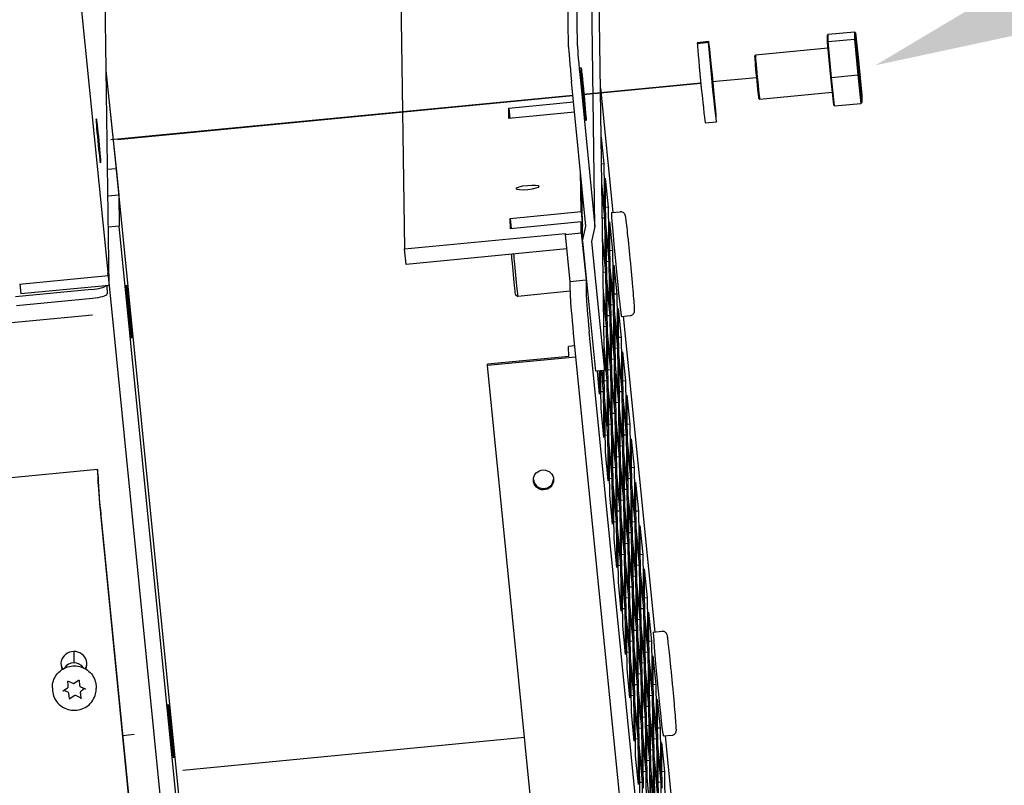
# Model space of a CAD drawing. Extents: x 1 to 145, y 4 to 87.
# Drawn here: x 122 to 130, y 25 to 31 of the extents above; entities that cross this region are included whole.
import ezdxf
from ezdxf import colors
from ezdxf.entities.mleader import LeaderData, LeaderLine
from ezdxf.math import Vec2, Vec3

# ---------------------------------------------------------------- set-up
doc = ezdxf.new("R2010")
doc.units = 0
doc.header["$LTSCALE"] = 1.3333
doc.header["$MEASUREMENT"] = 0
doc.layers.get('0').update_dxf_attribs({"linetype": 'CONTINUOUS'})
doc.layers.add('Balloons', color=7, linetype='CONTINUOUS', lineweight=30)

msp = doc.modelspace()

# ---------------------------------------------------------------- linework, layer by layer
at = {"color": 7}
for p, q in [((121.7572, 39.3842), (122.7873, 29.0454)), ((126.6761, 30.9767), (126.6328, 34.0715)), ((126.7507, 30.9839), (126.7074, 34.0787)), ((126.8985, 29.4594), (126.8538, 32.6507)), ((122.7972, 28.9631), (122.7489, 32.4126)), ((125.2468, 32.4059), (125.2906, 29.2715)), ((126.9792, 28.2464), (126.9345, 31.4376)), ((128.867, 31.0815), (129.0899, 31.103)), ((129.0899, 31.103), (129.0908, 31.0412)), ((129.0987, 31.095), (129.0899, 31.103)), ((129.0995, 31.0351), (129.0987, 31.095)), ((129.0987, 31.095), (129.1245, 30.8619)), ((127.7649, 31.0138), (127.8584, 31.0228)), ((127.858, 31.0184), (127.8727, 30.8703)), ((127.8728, 30.8658), (127.858, 31.0139)), ((128.867, 31.0815), (128.8598, 31.072)), ((128.8598, 31.072), (128.8607, 31.012)), ((128.8679, 31.0197), (128.8607, 31.012)), ((128.8607, 31.012), (128.8873, 30.7189)), ((128.8679, 31.0197), (128.867, 31.0815)), ((128.8679, 31.0197), (129.0908, 31.0412)), ((128.8953, 30.7178), (128.8679, 31.0197)), ((129.0908, 31.0412), (129.1182, 30.7393)), ((129.0995, 31.0351), (129.0908, 31.0412)), ((129.1262, 30.7419), (129.0995, 31.0351)), ((127.765, 31.0008), (127.7645, 31.0064)), ((128.8649, 30.9651), (128.2544, 30.9063)), ((128.2472, 30.8975), (128.2544, 30.9062)), ((129.1245, 30.8619), (129.1511, 30.5687)), ((122.8539, 29.9974), (122.7718, 30.7761)), ((122.7722, 30.7488), (122.8563, 29.9508)), ((126.8227, 29.4637), (126.7011, 30.6843)), ((126.7757, 30.6915), (126.8985, 29.4594)), ((127.8882, 30.6826), (128.2616, 30.7186)), ((128.8873, 30.7189), (128.8953, 30.7178)), ((128.8873, 30.7189), (128.9131, 30.4857)), ((128.8953, 30.7178), (129.1182, 30.7393)), ((128.9219, 30.4777), (128.8953, 30.7178)), ((129.1262, 30.7419), (129.1182, 30.7393)), ((129.1182, 30.7393), (129.1448, 30.4992)), ((129.152, 30.5087), (129.1262, 30.7419)), ((126.7988, 30.5775), (127.7922, 30.6733)), ((126.7992, 30.5738), (127.7925, 30.6696)), ((126.9458, 30.6298), (127.0505, 29.5787)), ((122.811, 30.1929), (126.7126, 30.5692)), ((122.8685, 30.1947), (126.7129, 30.5655)), ((126.171, 30.4586), (126.7183, 30.5114)), ((128.2816, 30.5402), (128.2903, 30.533)), ((128.9014, 30.5919), (128.2904, 30.533)), ((129.1511, 30.5687), (129.152, 30.5087)), ((126.1722, 30.3718), (126.171, 30.4586)), ((126.171, 30.4586), (126.1795, 30.3726)), ((128.9219, 30.4777), (128.9131, 30.4857)), ((128.9219, 30.4777), (129.1448, 30.4992)), ((129.152, 30.5087), (129.1448, 30.4992)), ((126.7269, 30.4253), (126.1722, 30.3718)), ((127.8304, 30.3339), (127.924, 30.3429)), ((126.9516, 30.2148), (126.9741, 29.9891)), ((122.7835, 29.9438), (122.8563, 29.9508)), ((123.8025, 20.4761), (122.8539, 29.9974)), ((122.8563, 29.9508), (122.8786, 29.7272)), ((126.7811, 29.5861), (126.7763, 29.9292)), ((126.9741, 29.9891), (126.9548, 29.9873)), ((126.9741, 29.9891), (126.9795, 29.6036)), ((126.9862, 29.8671), (127.0106, 29.6229)), ((126.9916, 29.4815), (126.9862, 29.8671)), ((126.7933, 29.464), (126.7885, 29.8071)), ((126.9795, 29.6036), (126.957, 29.8293)), ((122.7866, 29.7184), (122.8786, 29.7272)), ((122.8786, 29.7272), (122.8822, 29.4641)), ((126.958, 29.757), (126.9805, 29.5313)), ((127.0106, 29.6229), (126.9897, 29.6209)), ((127.0106, 29.6229), (127.016, 29.2374)), ((126.184, 29.5285), (126.7811, 29.5861)), ((126.1852, 29.4418), (126.184, 29.5285)), ((126.184, 29.5285), (126.1925, 29.4425)), ((126.7811, 29.5861), (126.7933, 29.464)), ((126.9805, 29.5313), (126.9612, 29.5295)), ((126.9805, 29.5313), (126.9859, 29.1458)), ((127.0386, 29.5775), (127.1123, 29.5846)), ((122.8822, 29.4641), (122.7903, 29.4552)), ((123.7579, 20.6753), (122.8822, 29.4641)), ((126.7823, 29.4993), (126.1852, 29.4418)), ((126.7836, 29.4068), (126.7823, 29.4993)), ((126.7945, 29.3773), (126.7823, 29.4993)), ((126.7869, 29.4535), (126.7934, 29.4542)), ((126.7945, 29.3773), (126.7933, 29.464)), ((126.7951, 29.3378), (126.8227, 29.4637)), ((126.8985, 29.4594), (126.8708, 29.3335)), ((127.016, 29.2374), (126.9916, 29.4815)), ((127.0227, 29.5009), (127.047, 29.2567)), ((127.0281, 29.1153), (127.0227, 29.5009)), ((125.2906, 29.2715), (126.6492, 29.4025)), ((126.6492, 29.4025), (126.6493, 29.3939)), ((126.6493, 29.3939), (126.7836, 29.4068)), ((126.6892, 28.9935), (126.6493, 29.3939)), ((126.7836, 29.4068), (126.8235, 29.0064)), ((126.7951, 29.3378), (126.7945, 29.3773)), ((126.9859, 29.1458), (126.9634, 29.3715)), ((126.9927, 29.4092), (127.017, 29.1651)), ((126.998, 29.0237), (126.9927, 29.4092)), ((125.3038, 29.1397), (125.2906, 29.2715)), ((126.6616, 29.2706), (125.3038, 29.1397)), ((126.7951, 29.3378), (126.9045, 28.2392)), ((126.8708, 29.3335), (126.9792, 28.2464)), ((126.9644, 29.2992), (126.9869, 29.0735)), ((126.1939, 29.2223), (126.1968, 29.2258)), ((127.047, 29.2567), (127.0262, 29.2547)), ((127.047, 29.2567), (127.0524, 28.8712)), ((127.017, 29.1651), (126.9961, 29.1631)), ((127.017, 29.1651), (127.0224, 28.7796)), ((127.0524, 28.8712), (127.0281, 29.1153)), ((127.0592, 29.1347), (127.0835, 28.8905)), ((127.0646, 28.7491), (127.0592, 29.1347)), ((122.0408, 28.9734), (122.7873, 29.0454)), ((122.787, 29.0656), (122.7972, 28.9631)), ((122.7873, 29.0454), (122.787, 29.0656)), ((126.9869, 29.0735), (126.9676, 29.0716)), ((126.9869, 29.0735), (126.9923, 28.688)), ((127.0224, 28.7796), (126.998, 29.0237)), ((127.0291, 29.043), (127.0535, 28.7989)), ((127.0345, 28.6575), (127.0291, 29.043)), ((122.0425, 28.9736), (122.0508, 28.8911)), ((122.7972, 28.9631), (122.0508, 28.8911)), ((122.7786, 28.9613), (122.7796, 28.8913)), ((122.7965, 28.963), (123.6235, 20.6623)), ((126.8235, 29.0064), (126.6892, 28.9935)), ((126.6911, 28.8537), (126.6892, 28.9935)), ((126.8235, 29.0064), (126.8255, 28.8667)), ((126.9991, 28.9514), (127.0234, 28.7073)), ((127.0045, 28.5659), (126.9991, 28.9514)), ((122.6482, 28.9285), (122.0062, 28.8666)), ((122.0135, 28.7933), (122.6555, 28.8552)), ((126.2261, 28.8888), (126.2479, 28.8709)), ((126.6903, 28.9135), (126.2479, 28.8708)), ((126.9923, 28.688), (126.9698, 28.9137)), ((127.0835, 28.8905), (127.0627, 28.8885)), ((127.0835, 28.8905), (127.0889, 28.505)), ((126.9708, 28.8414), (126.9933, 28.6157)), ((127.0535, 28.7989), (127.0326, 28.7969)), ((127.0535, 28.7989), (127.0589, 28.4134)), ((127.0957, 28.7685), (127.12, 28.5243)), ((127.1011, 28.3829), (127.0957, 28.7685)), ((122.6556, 28.7128), (120.8382, 28.5375)), ((127.0234, 28.7073), (127.0025, 28.7053)), ((127.0234, 28.7073), (127.0288, 28.3218)), ((127.0889, 28.505), (127.0646, 28.7491)), ((127.1231, 28.7016), (127.1968, 28.7087)), ((127.1377, 28.703), (127.4032, 26.0387)), ((126.9933, 28.6157), (126.974, 28.6138)), ((126.9933, 28.6157), (126.9987, 28.2302)), ((127.0589, 28.4134), (127.0345, 28.6575)), ((127.0656, 28.6768), (127.0899, 28.4327)), ((127.071, 28.2913), (127.0656, 28.6768)), ((126.7161, 28.5614), (127.8194, 17.4874)), ((127.9472, 17.5658), (126.8505, 28.5744)), ((127.0288, 28.3218), (127.0045, 28.5659)), ((127.0355, 28.5852), (127.0599, 28.3411)), ((127.0409, 28.1997), (127.0355, 28.5852)), ((127.12, 28.5243), (127.0991, 28.5223)), ((127.12, 28.5243), (127.1254, 28.1388)), ((126.7269, 28.4535), (126.6767, 28.4487)), ((126.6779, 28.3639), (126.6767, 28.4487)), ((126.9987, 28.2302), (126.9762, 28.4559)), ((127.0055, 28.4936), (127.0298, 28.2495)), ((127.0109, 28.1081), (127.0055, 28.4936)), ((127.0899, 28.4327), (127.0691, 28.4307)), ((127.0899, 28.4327), (127.0953, 28.0472)), ((126.6779, 28.3639), (125.9912, 28.2976)), ((126.7364, 28.3579), (125.9913, 28.2861)), ((126.9772, 28.3836), (126.9997, 28.1579)), ((127.1254, 28.1388), (127.1011, 28.3829)), ((127.1322, 28.4023), (127.1565, 28.1581)), ((127.1376, 28.0167), (127.1322, 28.4023)), ((125.9913, 28.2861), (125.9912, 28.2976)), ((126.9156, 19.009), (125.9913, 28.2861)), ((127.0599, 28.3411), (127.039, 28.3391)), ((127.0599, 28.3411), (127.0653, 27.9556)), ((127.0953, 28.0472), (127.071, 28.2913)), ((127.1021, 28.3106), (127.1264, 28.0665)), ((127.1075, 27.9251), (127.1021, 28.3106)), ((126.9792, 28.2464), (126.9045, 28.2392)), ((126.9386, 28.0469), (126.9193, 28.2406)), ((126.9358, 28.2422), (126.9386, 28.0469)), ((126.9507, 27.9249), (126.9463, 28.2432)), ((126.952, 28.2437), (126.9696, 28.0662)), ((126.9686, 28.1385), (126.9581, 28.2443)), ((126.9671, 28.2452), (126.9686, 28.1385)), ((126.9808, 28.0165), (126.9776, 28.2462)), ((127.0298, 28.2495), (127.0089, 28.2475)), ((127.0298, 28.2495), (127.0352, 27.8639)), ((127.0653, 27.9556), (127.0409, 28.1997)), ((127.072, 28.219), (127.0964, 27.9749)), ((127.0774, 27.8335), (127.072, 28.219)), ((126.9997, 28.1579), (126.9788, 28.1559)), ((126.9997, 28.1579), (127.0051, 27.7723)), ((127.0352, 27.8639), (127.0109, 28.1081)), ((127.042, 28.1274), (127.0663, 27.8833)), ((127.0474, 27.7419), (127.042, 28.1274)), ((127.1565, 28.1581), (127.1356, 28.1561)), ((127.1565, 28.1581), (127.1619, 27.7726)), ((126.9696, 28.0662), (126.9488, 28.0642)), ((126.9696, 28.0662), (126.975, 27.6807)), ((127.0119, 28.0358), (127.0362, 27.7917)), ((127.0173, 27.6503), (127.0119, 28.0358)), ((127.1264, 28.0665), (127.1055, 28.0645)), ((127.1264, 28.0665), (127.1318, 27.681)), ((127.1619, 27.7726), (127.1376, 28.0167)), ((127.1687, 28.0361), (127.193, 27.7919)), ((127.1741, 27.6505), (127.1687, 28.0361)), ((127.0051, 27.7723), (126.9808, 28.0165)), ((126.9818, 27.9442), (127.0061, 27.7)), ((126.9872, 27.5587), (126.9818, 27.9442)), ((127.0964, 27.9749), (127.0755, 27.9729)), ((127.0964, 27.9749), (127.1017, 27.5894)), ((127.1386, 27.9444), (127.1629, 27.7003)), ((127.144, 27.5589), (127.1386, 27.9444)), ((126.975, 27.6807), (126.9507, 27.9249)), ((127.0663, 27.8833), (127.0454, 27.8813)), ((127.0663, 27.8833), (127.0717, 27.4977)), ((127.1318, 27.681), (127.1075, 27.9251)), ((127.1085, 27.8528), (127.1328, 27.6087)), ((127.1139, 27.4673), (127.1085, 27.8528)), ((127.0362, 27.7917), (127.0153, 27.7896)), ((127.0362, 27.7917), (127.0416, 27.4061)), ((127.1017, 27.5894), (127.0774, 27.8335)), ((127.193, 27.7919), (127.1721, 27.7899)), ((127.193, 27.7919), (127.1984, 27.4064)), ((127.0061, 27.7), (126.9852, 27.698)), ((127.0061, 27.7), (127.0115, 27.3145)), ((127.0717, 27.4977), (127.0474, 27.7419)), ((127.0784, 27.7612), (127.1028, 27.5171)), ((127.0838, 27.3757), (127.0784, 27.7612)), ((127.1629, 27.7003), (127.142, 27.6983)), ((127.1629, 27.7003), (127.1683, 27.3148)), ((127.0416, 27.4061), (127.0173, 27.6503)), ((127.0484, 27.6696), (127.0727, 27.4255)), ((127.0538, 27.2841), (127.0484, 27.6696)), ((127.1328, 27.6087), (127.112, 27.6067)), ((127.1328, 27.6087), (127.1382, 27.2232)), ((127.1984, 27.4064), (127.1741, 27.6505)), ((127.2051, 27.6698), (127.2295, 27.4257)), ((127.2105, 27.2843), (127.2051, 27.6698)), ((127.0115, 27.3145), (126.9872, 27.5587)), ((127.0183, 27.578), (127.0426, 27.3338)), ((127.0237, 27.1925), (127.0183, 27.578)), ((127.1683, 27.3148), (127.144, 27.5589)), ((127.1751, 27.5782), (127.1994, 27.3341)), ((127.1805, 27.1927), (127.1751, 27.5782)), ((127.1028, 27.5171), (127.0819, 27.5151)), ((127.1028, 27.5171), (127.1082, 27.1315)), ((127.1382, 27.2232), (127.1139, 27.4673)), ((127.145, 27.4866), (127.1693, 27.2425)), ((127.1504, 27.1011), (127.145, 27.4866)), ((122.7, 27.4096), (105.8902, 25.7884)), ((122.7073, 27.3364), (122.7, 27.4096)), ((122.7, 27.4096), (122.7013, 27.3132)), ((127.0727, 27.4255), (127.0518, 27.4234)), ((127.0727, 27.4255), (127.0781, 27.0399)), ((127.1082, 27.1315), (127.0838, 27.3757)), ((127.1149, 27.395), (127.1392, 27.1509)), ((127.1203, 27.0095), (127.1149, 27.395)), ((127.2295, 27.4257), (127.2086, 27.4237)), ((127.2295, 27.4257), (127.2349, 27.0402)), ((122.7086, 27.24), (122.7073, 27.3364)), ((127.0426, 27.3338), (127.0217, 27.3318)), ((127.0426, 27.3338), (127.048, 26.9483)), ((127.0781, 27.0399), (127.0538, 27.2841)), ((127.0848, 27.3034), (127.1092, 27.0593)), ((127.0902, 26.9179), (127.0848, 27.3034)), ((127.1994, 27.3341), (127.1785, 27.3321)), ((127.1994, 27.3341), (127.2048, 26.9486)), ((127.2349, 27.0402), (127.2105, 27.2843)), ((127.2416, 27.3036), (127.266, 27.0595)), ((127.247, 26.9181), (127.2416, 27.3036)), ((127.048, 26.9483), (127.0237, 27.1925)), ((127.0548, 27.2118), (127.0791, 26.9676)), ((127.0602, 26.8262), (127.0548, 27.2118)), ((127.1693, 27.2425), (127.1484, 27.2405)), ((127.1693, 27.2425), (127.1747, 26.857)), ((127.2048, 26.9486), (127.1805, 27.1927)), ((127.2116, 27.212), (127.2359, 26.9679)), ((127.217, 26.8265), (127.2116, 27.212)), ((127.1392, 27.1509), (127.1184, 27.1489)), ((127.1392, 27.1509), (127.1446, 26.7653)), ((127.1815, 27.1204), (127.2058, 26.8763)), ((127.1869, 26.7349), (127.1815, 27.1204)), ((123.6966, 17.2944), (122.7261, 27.0353)), ((122.7263, 27.0209), (123.6968, 17.2799)), ((127.1092, 27.0593), (127.0883, 27.0572)), ((127.1092, 27.0593), (127.1146, 26.6737)), ((127.1747, 26.857), (127.1504, 27.1011)), ((127.1514, 27.0288), (127.1757, 26.7847)), ((127.1568, 26.6433), (127.1514, 27.0288)), ((127.266, 27.0595), (127.2451, 27.0575)), ((127.266, 27.0595), (127.2714, 26.674)), ((127.0791, 26.9676), (127.0582, 26.9656)), ((127.0791, 26.9676), (127.0845, 26.5821)), ((127.1446, 26.7653), (127.1203, 27.0095)), ((127.1213, 26.9372), (127.1457, 26.6931)), ((127.1267, 26.5517), (127.1213, 26.9372)), ((127.2359, 26.9679), (127.215, 26.9659)), ((127.2359, 26.9679), (127.2413, 26.5824)), ((127.2781, 26.9374), (127.3024, 26.6933)), ((127.2835, 26.5519), (127.2781, 26.9374)), ((127.1146, 26.6737), (127.0902, 26.9179)), ((127.2058, 26.8763), (127.1849, 26.8743)), ((127.2058, 26.8763), (127.2112, 26.4908)), ((127.2714, 26.674), (127.247, 26.9181)), ((127.0845, 26.5821), (127.0602, 26.8262)), ((127.0913, 26.8456), (127.1156, 26.6014)), ((127.0967, 26.46), (127.0913, 26.8456)), ((127.1757, 26.7847), (127.1549, 26.7827)), ((127.1757, 26.7847), (127.1811, 26.3991)), ((127.2413, 26.5824), (127.217, 26.8265)), ((127.248, 26.8458), (127.2724, 26.6017)), ((127.2534, 26.4603), (127.248, 26.8458)), ((127.1457, 26.6931), (127.1248, 26.691)), ((127.1457, 26.6931), (127.1511, 26.3075)), ((127.2112, 26.4908), (127.1869, 26.7349)), ((127.218, 26.7542), (127.2423, 26.5101)), ((127.2234, 26.3687), (127.218, 26.7542)), ((127.3024, 26.6933), (127.2816, 26.6913)), ((127.3024, 26.6933), (127.3078, 26.3078)), ((127.1811, 26.3991), (127.1568, 26.6433)), ((127.1879, 26.6626), (127.2122, 26.4185)), ((127.1933, 26.2771), (127.1879, 26.6626)), ((127.1156, 26.6014), (127.0947, 26.5994)), ((127.1156, 26.6014), (127.121, 26.2159)), ((127.1511, 26.3075), (127.1267, 26.5517)), ((127.1578, 26.571), (127.1821, 26.3269)), ((127.1632, 26.1855), (127.1578, 26.571)), ((127.2724, 26.6017), (127.2515, 26.5997)), ((127.2724, 26.6017), (127.2778, 26.2162)), ((127.3078, 26.3078), (127.2835, 26.5519)), ((127.3146, 26.5712), (127.3389, 26.3271)), ((127.32, 26.1857), (127.3146, 26.5712)), ((127.121, 26.2159), (127.0967, 26.46)), ((127.1277, 26.4794), (127.1521, 26.2352)), ((127.1331, 26.0938), (127.1277, 26.4794)), ((127.2423, 26.5101), (127.2214, 26.5081)), ((127.2423, 26.5101), (127.2477, 26.1246)), ((127.2778, 26.2162), (127.2534, 26.4603)), ((127.2845, 26.4796), (127.3088, 26.2355)), ((127.2899, 26.0941), (127.2845, 26.4796)), ((127.2122, 26.4185), (127.1913, 26.4165)), ((127.2122, 26.4185), (127.2176, 26.0329)), ((127.2477, 26.1246), (127.2234, 26.3687)), ((127.2544, 26.388), (127.2788, 26.1439)), ((127.2598, 26.0025), (127.2544, 26.388)), ((127.1821, 26.3269), (127.1613, 26.3248)), ((127.1821, 26.3269), (127.1875, 25.9413)), ((127.2176, 26.0329), (127.1933, 26.2771)), ((127.2244, 26.2964), (127.2487, 26.0523)), ((127.2298, 25.9109), (127.2244, 26.2964)), ((127.3389, 26.3271), (127.318, 26.3251)), ((127.3389, 26.3271), (127.3443, 25.9416)), ((127.1521, 26.2352), (127.1312, 26.2332)), ((127.1521, 26.2352), (127.1575, 25.8497)), ((127.1943, 26.2048), (127.2186, 25.9607)), ((127.1997, 25.8193), (127.1943, 26.2048)), ((127.3088, 26.2355), (127.288, 26.2335)), ((127.3088, 26.2355), (127.3142, 25.85)), ((127.3511, 26.205), (127.3754, 25.9609)), ((127.3565, 25.8195), (127.3511, 26.205)), ((127.1875, 25.9413), (127.1632, 26.1855)), ((127.1642, 26.1132), (127.1885, 25.869)), ((127.1696, 25.7276), (127.1642, 26.1132)), ((127.2788, 26.1439), (127.2579, 26.1419)), ((127.2788, 26.1439), (127.2842, 25.7583)), ((127.3443, 25.9416), (127.32, 26.1857)), ((127.321, 26.1134), (127.3453, 25.8693)), ((127.3264, 25.7279), (127.321, 26.1134)), ((127.1575, 25.8497), (127.1331, 26.0938)), ((127.2487, 26.0523), (127.2278, 26.0503)), ((127.2487, 26.0523), (127.2541, 25.6667)), ((127.3142, 25.85), (127.2899, 26.0941)), ((127.2909, 26.0218), (127.3153, 25.7777)), ((127.2963, 25.6363), (127.2909, 26.0218)), ((127.3913, 26.0376), (127.465, 26.0447)), ((127.2186, 25.9607), (127.1977, 25.9586)), ((127.2186, 25.9607), (127.224, 25.5751)), ((127.2842, 25.7583), (127.2598, 26.0025)), ((127.3754, 25.9609), (127.3545, 25.9589)), ((127.3754, 25.9609), (127.3808, 25.5754)), ((122.4981, 25.8745), (122.4994, 25.7798)), ((127.1885, 25.869), (127.1677, 25.867)), ((127.1885, 25.869), (127.1939, 25.4835)), ((127.2541, 25.6667), (127.2298, 25.9109)), ((127.2609, 25.9302), (127.2852, 25.6861)), ((127.2663, 25.5447), (127.2609, 25.9302)), ((127.3453, 25.8693), (127.3245, 25.8673)), ((127.3453, 25.8693), (127.3507, 25.4838)), ((127.224, 25.5751), (127.1997, 25.8193)), ((127.2308, 25.8386), (127.2551, 25.5944)), ((127.2362, 25.4531), (127.2308, 25.8386)), ((127.3153, 25.7777), (127.2944, 25.7757)), ((127.3153, 25.7777), (127.3207, 25.3921)), ((127.3808, 25.5754), (127.3565, 25.8195)), ((127.3876, 25.8388), (127.4119, 25.5947)), ((127.393, 25.4533), (127.3876, 25.8388)), ((127.1939, 25.4835), (127.1696, 25.7276)), ((127.2007, 25.747), (127.225, 25.5028)), ((127.2061, 25.3614), (127.2007, 25.747)), ((127.3507, 25.4838), (127.3264, 25.7279)), ((127.3575, 25.7472), (127.3818, 25.5031)), ((127.3629, 25.3617), (127.3575, 25.7472)), ((122.4505, 25.5895), (122.4472, 25.6232)), ((122.4507, 25.6239), (122.4909, 25.606)), ((122.5028, 25.6071), (122.5387, 25.6324)), ((122.5434, 25.6304), (122.5477, 25.5872)), ((127.2852, 25.6861), (127.2643, 25.684)), ((127.2852, 25.6861), (127.2906, 25.3005)), ((127.3207, 25.3921), (127.2963, 25.6363)), ((127.3274, 25.6556), (127.3517, 25.4115)), ((127.3328, 25.2701), (127.3274, 25.6556)), ((122.3173, 25.5689), (122.3175, 25.5583)), ((122.4098, 25.5418), (122.4457, 25.5671)), ((122.4504, 25.5305), (122.4157, 25.546)), ((122.4508, 25.5769), (122.4506, 25.5885)), ((122.5545, 25.5197), (122.5543, 25.5313)), ((122.5548, 25.5776), (122.595, 25.5597)), ((122.5894, 25.5622), (122.5594, 25.541)), ((122.6873, 25.574), (122.6874, 25.5634)), ((127.2551, 25.5944), (127.2342, 25.5924)), ((127.2551, 25.5944), (127.2605, 25.2089)), ((127.2906, 25.3005), (127.2663, 25.5447)), ((127.2973, 25.564), (127.3217, 25.3199)), ((127.3027, 25.1785), (127.2973, 25.564)), ((127.4119, 25.5947), (127.391, 25.5927)), ((127.4119, 25.5947), (127.4173, 25.2092)), ((122.4617, 25.4778), (122.4574, 25.521)), ((122.5023, 25.501), (122.4664, 25.4757)), ((122.5545, 25.4842), (122.5143, 25.5021)), ((122.5546, 25.5187), (122.5589, 25.4756)), ((127.225, 25.5028), (127.2042, 25.5008)), ((127.225, 25.5028), (127.2304, 25.1173)), ((127.2605, 25.2089), (127.2362, 25.4531)), ((127.2673, 25.4724), (127.2916, 25.2282)), ((127.2727, 25.0869), (127.2673, 25.4724)), ((127.3818, 25.5031), (127.3609, 25.5011)), ((127.3818, 25.5031), (127.3872, 25.1176)), ((127.4173, 25.2092), (127.393, 25.4533)), ((127.4241, 25.4726), (127.4484, 25.2285)), ((127.4294, 25.0871), (127.4241, 25.4726)), ((127.2304, 25.1173), (127.2061, 25.3614)), ((127.2372, 25.3808), (127.2615, 25.1366)), ((127.2426, 24.9952), (127.2372, 25.3808)), ((127.3517, 25.4115), (127.3309, 25.4095)), ((127.3517, 25.4115), (127.3571, 25.0259)), ((127.3872, 25.1176), (127.3629, 25.3617)), ((127.394, 25.381), (127.4183, 25.1369)), ((127.3994, 24.9955), (127.394, 25.381)), ((127.3217, 25.3199), (127.3008, 25.3178)), ((127.3217, 25.3199), (127.3271, 24.9343)), ((127.3639, 25.2894), (127.3882, 25.0453)), ((127.3693, 24.9039), (127.3639, 25.2894)), ((127.2916, 25.2282), (127.2707, 25.2262)), ((127.2916, 25.2282), (127.297, 24.8427)), ((127.3316, 25.251), (127.3999, 25.2576)), ((127.3571, 25.0259), (127.3328, 25.2701)), ((127.3338, 25.1978), (127.3582, 24.9537)), ((127.3392, 24.8123), (127.3338, 25.1978)), ((127.4484, 25.2285), (127.4275, 25.2265)), ((127.4484, 25.2285), (127.4538, 24.843)), ((123.0083, 25.1728), (122.9126, 25.1636)), ((123.4189, 24.8736), (126.3036, 25.1518)), ((127.2615, 25.1366), (127.2406, 25.1346)), ((127.2615, 25.1366), (127.2669, 24.7511)), ((127.3271, 24.9343), (127.3027, 25.1785)), ((127.4183, 25.1369), (127.3974, 25.1349)), ((127.4183, 25.1369), (127.4237, 24.7514)), ((127.4758, 25.1616), (127.5495, 25.1687)), ((127.4904, 25.163), (127.7559, 22.4987)), ((127.297, 24.8427), (127.2727, 25.0869)), ((127.3038, 25.1062), (127.3281, 24.862)), ((127.3091, 24.7206), (127.3038, 25.1062)), ((127.3882, 25.0453), (127.3673, 25.0433)), ((127.3882, 25.0453), (127.3936, 24.6597)), ((127.4538, 24.843), (127.4294, 25.0871)), ((127.4605, 25.1064), (127.4849, 24.8623)), ((127.4659, 24.7209), (127.4605, 25.1064)), ((127.2669, 24.7511), (127.2426, 24.9952)), ((127.2737, 25.0146), (127.298, 24.7704)), ((127.2791, 24.629), (127.2737, 25.0146)), ((127.3582, 24.9537), (127.3373, 24.9516)), ((127.3582, 24.9537), (127.3635, 24.5681)), ((127.4237, 24.7514), (127.3994, 24.9955)), ((127.4305, 25.0148), (127.4548, 24.7707)), ((127.4359, 24.6293), (127.4305, 25.0148)), ((127.3281, 24.862), (127.3072, 24.86)), ((127.3281, 24.862), (127.3335, 24.4765)), ((127.3936, 24.6597), (127.3693, 24.9039)), ((127.4004, 24.9232), (127.4247, 24.6791)), ((127.4058, 24.5377), (127.4004, 24.9232)), ((127.4849, 24.8623), (127.464, 24.8603)), ((127.4849, 24.8623), (127.4903, 24.4768)), ((127.3635, 24.5681), (127.3392, 24.8123)), ((127.3703, 24.8316), (127.3946, 24.5875)), ((127.3757, 24.4461), (127.3703, 24.8316)), ((127.298, 24.7704), (127.2771, 24.7684)), ((127.298, 24.7704), (127.3034, 24.3849)), ((127.4548, 24.7707), (127.4339, 24.7687)), ((127.4548, 24.7707), (127.4602, 24.3852))]:
    msp.add_line(p, q, dxfattribs=at)
for centre, major_axis, ratio, start_param, end_param in [((127.7977, 30.6738), (-0.0328, 0.3399), 0.016119, 0, 0.207464), ((127.8249, 30.6765), (1.9264, 0.2535), 0.172399, 1.53094, 1.579483), ((127.9575, 30.6893), (1.9264, 0.2535), 0.172399, 1.599768, 1.648391), ((127.8912, 30.6829), (-0.0328, 0.3399), 0.016119, 0.22775, 6.442107), ((126.7004, 30.7325), (-0.024, 0.2488), 0.016119, 0.193336, 1.764132), ((126.7751, 30.7397), (-0.024, 0.2488), 0.016119, 0.193336, 1.764132), ((127.7977, 30.6738), (-0.0328, 0.3399), 0.016119, 0.276373, 3.141593), ((127.8249, 30.6765), (-1.0718, -0.1411), 0.172399, 4.645065, 4.645423), ((127.8912, 30.6829), (-0.0182, 0.1891), 0.016119, 0.255217, 6.41464), ((128.2644, 30.7189), (-0.0172, 0.1787), 0.016119, 0.016122, 3.125471), ((128.2724, 30.7196), (0.018, -0.1866), 0.016119, 3.141593, 6.283185), ((127.0809, 29.1395), (0.0422, -0.438), 0.016119, 3.141593, 6.283185), ((126.21, 29.0556), (-0.0161, 0.1667), 0.016119, 0.016122, 3.125471), ((126.2299, 29.0575), (0.018, -0.1866), 0.016119, 3.567684, 6.283185), ((122.6478, 28.9526), (0.1244, 0.0124), 0.192109, 4.695963, 6.106069), ((122.6551, 28.8793), (0.1244, 0.0124), 0.192109, 4.695963, 6.26676), ((126.7154, 28.6096), (-0.024, 0.2488), 0.016119, 0.193336, 1.764132), ((126.8498, 28.6225), (-0.024, 0.2488), 0.016119, 0.193336, 1.764132), ((122.7257, 27.0691), (-0.024, 0.2488), 0.016119, 0.193336, 1.764132), ((126.464, 27.3337), (-0.0855, -0.0012), 0.981241, 0.068991, 3.072601), ((122.7257, 27.0691), (-0.0168, 0.1742), 0.016119, 0.193336, 1.764132), ((127.4336, 25.5996), (0.0422, -0.438), 0.016119, 3.141593, 6.283185), ((122.4996, 25.7671), (-0.1095, -0.0015), 0.981241, 2.730373, 6.694405), ((122.4994, 25.7816), (-0.1095, -0.0015), 0.981241, 0.067335, 0.526012), ((122.5007, 25.689), (0.0925, 0.0013), 0.981241, 0.539644, 2.601949), ((122.4994, 25.7816), (0.1095, 0.0015), 0.981241, 5.757173, 6.21585), ((122.4454, 25.5198), (0.012, 0.0002), 0.981241, 0.08371, 1.130907), ((122.4386, 25.5883), (0.012, 0.0002), 0.981241, 0, 0.08371), ((122.5663, 25.5315), (-0.012, -0.0002), 0.981241, 5.319697, 6.283185), ((122.4646, 25.4781), (-0.00241, -0.00176), 0.993419, 5.759587, 7.853982), ((122.5093, 25.4914), (-0.012, -0.0002), 0.981241, 4.2725, 5.319697), ((122.5557, 25.4869), (0.00222, -0.00198), 0.998707, 5.023717, 6.283185)]:
    msp.add_ellipse(centre, major_axis=major_axis, ratio=ratio, start_param=start_param, end_param=end_param, dxfattribs=at)
for centre, major_axis, ratio in [((126.8024, 30.5778), (0.0216, -0.224), 0.016119), ((122.7069, 30.1829), (0.018, -0.1866), 0.016119), ((126.3298, 29.7887), (0.0965, 0.0096), 0.192109), ((122.9655, 28.7426), (-0.0216, 0.224), 0.016119), ((126.4642, 27.3221), (-0.0855, -0.0012), 0.981241), ((123.3182, 25.2027), (-0.0216, 0.224), 0.016119)]:
    msp.add_ellipse(centre, major_axis=major_axis, ratio=ratio, dxfattribs=at)
for points, knots in [([(127.1968, 28.7087), (127.2011, 28.7091), (127.2053, 28.7102), (127.2129, 28.7135), (127.2161, 28.7157), (127.2218, 28.7205), (127.2239, 28.723), (127.2276, 28.7282), (127.2288, 28.7305), (127.2306, 28.7346), (127.2312, 28.7363), (127.2321, 28.7394), (127.2324, 28.7407), (127.2329, 28.7438), (127.233, 28.745), (127.2335, 28.7496), (127.2335, 28.7516), (127.2335, 28.7635), (127.2327, 28.7768), (127.2301, 28.8171), (127.2281, 28.8439), (127.223, 28.9069), (127.2199, 28.9428), (127.2131, 29.0202), (127.2093, 29.0618), (127.2012, 29.1465), (127.1971, 29.1896), (127.1887, 29.273), (127.1846, 29.3134), (127.1768, 29.3872), (127.1731, 29.4208), (127.1666, 29.4777), (127.1637, 29.5011), (127.159, 29.5363), (127.1603, 29.5398), (127.1541, 29.558), (127.1536, 29.5593), (127.1524, 29.5621), (127.1519, 29.563), (127.1503, 29.5659), (127.149, 29.5681), (127.1443, 29.5734), (127.1414, 29.5765), (127.1325, 29.5816), (127.1276, 29.5836), (127.1187, 29.5848), (127.1155, 29.5849), (127.1123, 29.5846)], [2.948257, 2.948257, 2.948257, 2.948257, 2.953481, 2.953481, 2.959234, 2.959234, 2.966643, 2.966643, 2.976633, 2.976633, 2.988609, 2.988609, 3.004228, 3.004228, 3.031675, 3.031675, 3.114485, 3.114485, 3.428644, 3.428644, 3.758179, 3.758179, 4.080187, 4.080187, 4.401008, 4.401008, 4.721542, 4.721542, 5.042113, 5.042113, 5.363104, 5.363104, 5.685856, 5.685856, 6.022147, 6.022147, 6.044164, 6.044164, 6.053461, 6.053461, 6.067469, 6.067469, 6.078406, 6.078406, 6.085982, 6.085982, 6.08985, 6.08985, 6.08985, 6.08985]), ([(127.5495, 25.1687), (127.5538, 25.1691), (127.558, 25.1703), (127.5655, 25.1736), (127.5688, 25.1757), (127.5745, 25.1805), (127.5766, 25.1831), (127.5803, 25.1882), (127.5815, 25.1905), (127.5833, 25.1947), (127.5838, 25.1963), (127.5848, 25.1995), (127.585, 25.2008), (127.5856, 25.2038), (127.5857, 25.2051), (127.5862, 25.2096), (127.5861, 25.2117), (127.5861, 25.2236), (127.5854, 25.2369), (127.5828, 25.2771), (127.5808, 25.304), (127.5757, 25.3669), (127.5726, 25.4028), (127.5657, 25.4803), (127.5619, 25.5218), (127.5539, 25.6065), (127.5497, 25.6496), (127.5414, 25.7331), (127.5373, 25.7734), (127.5295, 25.8473), (127.5258, 25.8808), (127.5192, 25.9378), (127.5164, 25.9612), (127.5117, 25.9963), (127.513, 25.9998), (127.5068, 26.018), (127.5063, 26.0194), (127.505, 26.0221), (127.5046, 26.0231), (127.503, 26.026), (127.5017, 26.0281), (127.497, 26.0335), (127.4941, 26.0365), (127.4852, 26.0416), (127.4803, 26.0436), (127.4714, 26.0449), (127.4682, 26.045), (127.465, 26.0447)], [2.948257, 2.948257, 2.948257, 2.948257, 2.953481, 2.953481, 2.959234, 2.959234, 2.966643, 2.966643, 2.976633, 2.976633, 2.988609, 2.988609, 3.004228, 3.004228, 3.031675, 3.031675, 3.114485, 3.114485, 3.428644, 3.428644, 3.758179, 3.758179, 4.080187, 4.080187, 4.401008, 4.401008, 4.721542, 4.721542, 5.042113, 5.042113, 5.363104, 5.363104, 5.685856, 5.685856, 6.022147, 6.022147, 6.044164, 6.044164, 6.053461, 6.053461, 6.067469, 6.067469, 6.078406, 6.078406, 6.085982, 6.085982, 6.08985, 6.08985, 6.08985, 6.08985]), ([(122.3173, 25.5689), (122.3171, 25.5882), (122.32, 25.6076), (122.3318, 25.6446), (122.3408, 25.6621), (122.3639, 25.6935), (122.378, 25.7074), (122.41, 25.7301), (122.4278, 25.739), (122.4655, 25.7507), (122.4853, 25.7535), (122.5248, 25.753), (122.5445, 25.7496), (122.5818, 25.7368), (122.5994, 25.7275), (122.6307, 25.7038), (122.6444, 25.6895), (122.6666, 25.6574), (122.675, 25.6396), (122.6847, 25.6057), (122.6871, 25.5899), (122.6873, 25.574)], [3.225302, 3.225302, 3.225302, 3.225302, 3.544344, 3.544344, 3.863588, 3.863588, 4.183337, 4.183337, 4.503673, 4.503673, 4.824445, 4.824445, 5.145358, 5.145358, 5.466071, 5.466071, 5.786307, 5.786307, 6.105952, 6.105952, 6.366895, 6.366895, 6.366895, 6.366895]), ([(122.4464, 25.6213), (122.4464, 25.6216), (122.4464, 25.6219), (122.4467, 25.6225), (122.4468, 25.6228), (122.4473, 25.6233), (122.4475, 25.6235), (122.448, 25.6239), (122.4483, 25.624), (122.4489, 25.6241), (122.4492, 25.6242), (122.4498, 25.6241), (122.4501, 25.6241), (122.4505, 25.624), (122.4506, 25.6239), (122.4507, 25.6239)], [3.225302, 3.225302, 3.225302, 3.225302, 3.585173, 3.585173, 3.932832, 3.932832, 4.256376, 4.256376, 4.560367, 4.560367, 4.853651, 4.853651, 5.14455, 5.14455, 5.235988, 5.235988, 5.235988, 5.235988]), ([(122.4909, 25.606), (122.4916, 25.6057), (122.4924, 25.6054), (122.4941, 25.605), (122.4949, 25.605), (122.4966, 25.6049), (122.4974, 25.605), (122.499, 25.6054), (122.4998, 25.6056), (122.5013, 25.6063), (122.5021, 25.6067), (122.5028, 25.6071)], [4.18879, 4.18879, 4.18879, 4.18879, 4.39823, 4.39823, 4.607669, 4.607669, 4.817109, 4.817109, 5.026548, 5.026548, 5.235988, 5.235988, 5.235988, 5.235988]), ([(122.5387, 25.6324), (122.5389, 25.6326), (122.5392, 25.6327), (122.5398, 25.6329), (122.5401, 25.6329), (122.5407, 25.6329), (122.541, 25.6329), (122.5416, 25.6328), (122.5419, 25.6326), (122.5424, 25.6323), (122.5426, 25.6321), (122.543, 25.6317), (122.5432, 25.6314), (122.5434, 25.6309), (122.5434, 25.6306), (122.5434, 25.6304)], [4.18879, 4.18879, 4.18879, 4.18879, 4.496252, 4.496252, 4.791103, 4.791103, 5.081853, 5.081853, 5.376327, 5.376327, 5.682354, 5.682354, 6.00751, 6.00751, 6.283185, 6.283185, 6.283185, 6.283185]), ([(122.3175, 25.5583), (122.3177, 25.5388), (122.3212, 25.5195), (122.334, 25.4828), (122.3434, 25.4655), (122.3672, 25.4346), (122.3816, 25.421), (122.4141, 25.399), (122.4322, 25.3906), (122.4701, 25.3798), (122.49, 25.3774), (122.5296, 25.3789), (122.5492, 25.3829), (122.5863, 25.3967), (122.6037, 25.4066), (122.6345, 25.4313), (122.6478, 25.4461), (122.6691, 25.4791), (122.677, 25.4973), (122.6858, 25.5316), (122.6877, 25.5475), (122.6874, 25.5634)], [3.057883, 3.057883, 3.057883, 3.057883, 3.374147, 3.374147, 3.691163, 3.691163, 4.010115, 4.010115, 4.33139, 4.33139, 4.654463, 4.654463, 4.978137, 4.978137, 5.300987, 5.300987, 5.621885, 5.621885, 5.940443, 5.940443, 6.199476, 6.199476, 6.199476, 6.199476]), ([(122.4086, 25.5395), (122.4086, 25.5397), (122.4086, 25.5398), (122.4086, 25.5402), (122.4087, 25.5404), (122.4088, 25.5407), (122.4089, 25.5409), (122.4091, 25.5412), (122.4092, 25.5413), (122.4095, 25.5416), (122.4096, 25.5417), (122.4098, 25.5418)], [3.2253023, 3.2253023, 3.2253023, 3.2253023, 3.4179999, 3.4179999, 3.6106975, 3.6106975, 3.803395, 3.803395, 3.9960926, 3.9960926, 4.1887902, 4.1887902, 4.1887902, 4.1887902]), ([(122.4457, 25.5671), (122.4463, 25.5675), (122.4469, 25.568), (122.448, 25.5691), (122.4485, 25.5697), (122.4493, 25.571), (122.4496, 25.5717), (122.4502, 25.5731), (122.4504, 25.5739), (122.4507, 25.5754), (122.4508, 25.5761), (122.4508, 25.5769)], [5.2359878, 5.2359878, 5.2359878, 5.2359878, 5.4286853, 5.4286853, 5.6213829, 5.6213829, 5.8140805, 5.8140805, 6.0067781, 6.0067781, 6.1994757, 6.1994757, 6.1994757, 6.1994757]), ([(122.5477, 25.5872), (122.5478, 25.5864), (122.548, 25.5856), (122.5485, 25.584), (122.5489, 25.5832), (122.5497, 25.5818), (122.5502, 25.5811), (122.5513, 25.5799), (122.5519, 25.5793), (122.5533, 25.5783), (122.554, 25.5779), (122.5548, 25.5776)], [3.141593, 3.141593, 3.141593, 3.141593, 3.351032, 3.351032, 3.560472, 3.560472, 3.769911, 3.769911, 3.979351, 3.979351, 4.18879, 4.18879, 4.18879, 4.18879]), ([(122.595, 25.5597), (122.5952, 25.5596), (122.5954, 25.5595), (122.5957, 25.5592), (122.5959, 25.5591), (122.5962, 25.5587), (122.5963, 25.5585), (122.5965, 25.5582), (122.5966, 25.558), (122.5967, 25.5576), (122.5967, 25.5574), (122.5967, 25.5571)], [5.235988, 5.235988, 5.235988, 5.235988, 5.462169, 5.462169, 5.688351, 5.688351, 5.914532, 5.914532, 6.140714, 6.140714, 6.366895, 6.366895, 6.366895, 6.366895]), ([(122.5545, 25.5197), (122.5545, 25.5197), (122.5545, 25.5196), (122.5545, 25.5195), (122.5545, 25.5194), (122.5545, 25.5193), (122.5545, 25.5192), (122.5545, 25.5191), (122.5545, 25.519), (122.5546, 25.5189), (122.5546, 25.5188), (122.5546, 25.5187)], [3.05788301, 3.05788301, 3.05788301, 3.05788301, 3.07462494, 3.07462494, 3.09136687, 3.09136687, 3.1081088, 3.1081088, 3.12485073, 3.12485073, 3.14159265, 3.14159265, 3.14159265, 3.14159265]), ([(122.5589, 25.4756), (122.5589, 25.4756), (122.5589, 25.4756), (122.5589, 25.4755), (122.5589, 25.4755), (122.5589, 25.4755), (122.5589, 25.4755), (122.5589, 25.4754), (122.5589, 25.4754), (122.5589, 25.4754), (122.5589, 25.4754), (122.5589, 25.4754)], [6.28318531, 6.28318531, 6.28318531, 6.28318531, 6.29992724, 6.29992724, 6.31666916, 6.31666916, 6.33341109, 6.33341109, 6.35015302, 6.35015302, 6.36689495, 6.36689495, 6.36689495, 6.36689495])]:
    msp.add_open_spline(points, degree=3, knots=knots, dxfattribs=at)

# ---------------------------------------------------------------- leaders
at = {"layer": 'Balloons', "color": 7}
ml = msp.add_multileader_mtext('Standard', dxfattribs=at)
ml.set_content('', color=7)
ml.set_leader_properties(color=256, linetype='ByLayer', lineweight=-1)
ml.build(insert=Vec2(0, 0))
ml.multileader.update_dxf_attribs({"has_dogleg": 0, "text_right_attachment_type": 6, "dogleg_length": 0.36, "arrow_head_size": 1.5})
ctx = ml.context
ctx.base_point, ctx.char_height, ctx.arrow_head_size, ctx.landing_gap_size, ctx.plane_origin = Vec3(134.1666, 32.7459), 1, 1.5, 0.09, Vec3(129.2665, 30.82)
ctx.right_attachment = 6
notes = []
notes.append((ctx, [(0, (1, 1, 0), (133.8066, 32.7459), (1, 0), 0.36, [(0, [(129.2665, 30.82)], 0, [])])]))
ctx.mtext.insert, ctx.mtext.flow_direction = Vec3(134.2566, 33.2459), 5
for ctx, leaders in notes:
    for number, flags, end, landing, length, lines in leaders:
        leader = LeaderData()
        leader.index, (leader.has_last_leader_line, leader.has_dogleg_vector, leader.attachment_direction) = number, flags
        leader.last_leader_point, leader.dogleg_vector, leader.dogleg_length = Vec3(end), Vec3(landing), length
        for number, points, colour, breaks in lines:
            line = LeaderLine()
            line.index, line.vertices, line.color, line.breaks = number, Vec3.list(points), colors.encode_raw_color(colour), breaks
            leader.lines.append(line)
        ctx.leaders.append(leader)

doc.saveas('drawing.dxf')
